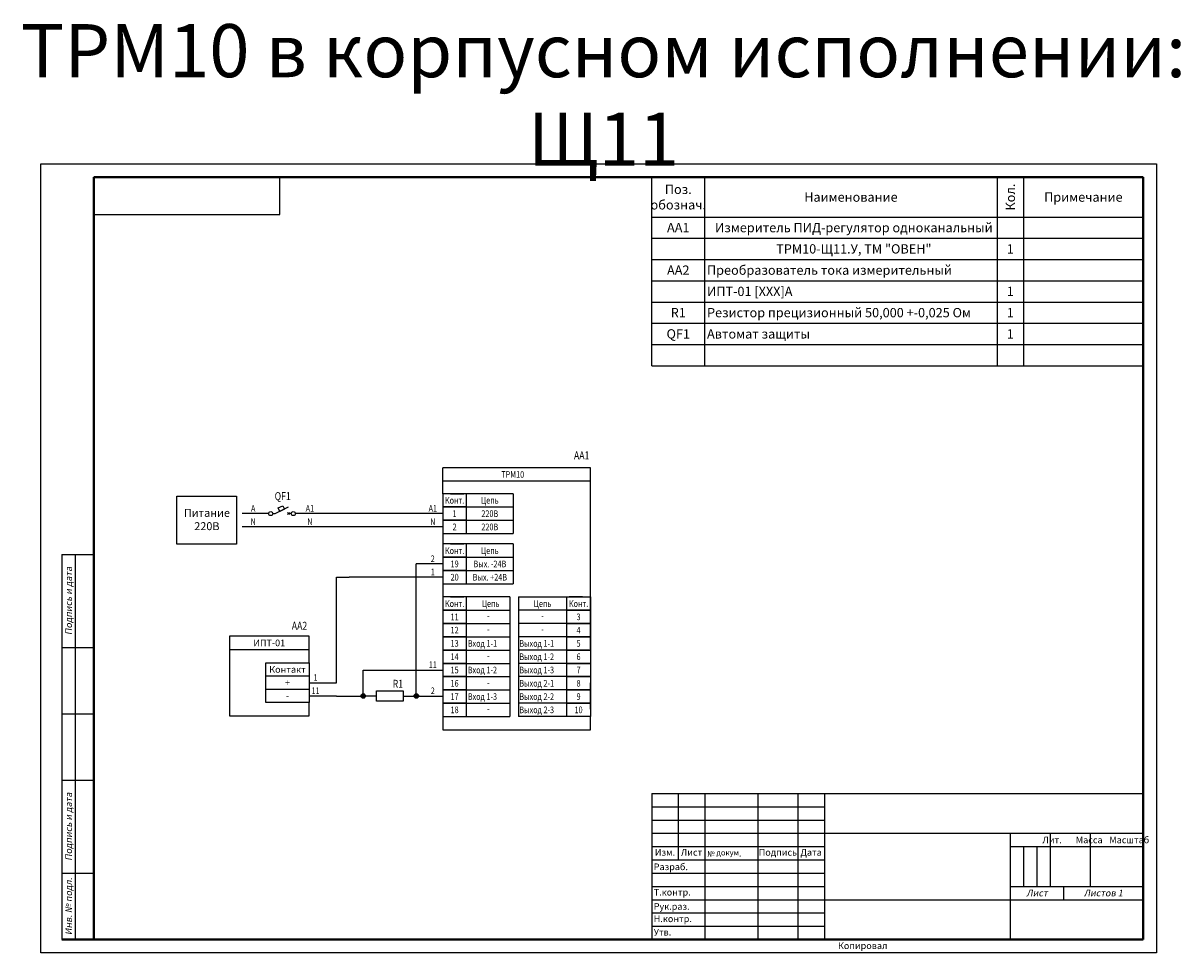
# Model space of a CAD drawing. Units: millimetres. Extents: x 225 to 695, y 269 to 1436.
# Drawn here: x 242 to 677, y 678 to 1028 of the extents above; entities that cross this region are included whole.
import ezdxf
from ezdxf.enums import TextEntityAlignment as Align

# ---------------------------------------------------------------- set-up
doc = ezdxf.new("R2010")
doc.units = ezdxf.units.MM
doc.styles.add('gost2304', font='gost_ptb.shx', dxfattribs={"width": 0.8, "oblique": 15, "height": 2.5})
doc.styles.add('ДЛЯ текста', font='GOST_AU.ttf', dxfattribs={"oblique": 15, "height": 3.5})

msp = doc.modelspace()

# ---------------------------------------------------------------- hatches: boundary and pattern name
at = {"ltscale": 2}
h = msp.add_hatch(color=0, dxfattribs=at)
edge = h.paths.add_edge_path()
edge.add_arc((369.55, 774.59), 0.839, 0, 360)
h = msp.add_hatch(color=0, dxfattribs=at)
edge = h.paths.add_edge_path()
edge.add_arc((389.54, 774.59), 0.839, 0, 360)

# ---------------------------------------------------------------- linework, layer by layer
at = {"color": 0}
for p, q in [((248.15, 677.91), (248.15, 974.91)), ((248.15, 677.91), (248.15, 974.91)), ((338.15, 955.91), (338.15, 969.91)), ((338.15, 955.91), (338.15, 969.91)), ((268.15, 955.91), (338.15, 955.91)), ((268.15, 955.91), (338.15, 955.91)), ((268.15, 955.91), (338.15, 955.91)), ((268.15, 955.91), (338.15, 955.91)), ((402.44, 850.75), (407.44, 850.75)), ((336.47, 843.25), (341.47, 845.75)), ((335.47, 843.25), (336.47, 843.25)), ((341.08, 843.64), (341.86, 842.86)), ((341.08, 842.86), (341.86, 843.64)), ((342.47, 843.25), (341.47, 843.25)), ((402.44, 831.82), (407.44, 831.82)), ((256.15, 827.91), (256.15, 682.91)), ((256.15, 827.91), (268.15, 827.91)), ((261.15, 827.91), (261.15, 682.91)), ((402.44, 811.88), (407.44, 811.88)), ((452.14, 811.88), (447.14, 811.88)), ((402.44, 806.88), (407.44, 806.88)), ((452.14, 806.88), (447.14, 806.88)), ((402.44, 801.88), (407.44, 801.88)), ((452.14, 801.88), (447.14, 801.88)), ((256.15, 792.91), (268.15, 792.91)), ((402.44, 781.88), (407.44, 781.88)), ((452.14, 781.88), (447.14, 781.88)), ((402.44, 776.88), (407.44, 776.88)), ((402.44, 776.88), (407.44, 776.88)), ((452.14, 776.88), (447.14, 776.88)), ((452.14, 776.88), (447.14, 776.88)), ((402.44, 771.88), (407.44, 771.88)), ((402.44, 771.88), (407.44, 771.88)), ((452.14, 771.88), (447.14, 771.88)), ((452.14, 771.88), (447.14, 771.88)), ((256.15, 767.91), (268.15, 767.91)), ((402.44, 766.88), (407.44, 766.88)), ((402.44, 766.88), (407.44, 766.88)), ((452.14, 766.88), (447.14, 766.88)), ((256.15, 742.91), (268.15, 742.91)), ((478.15, 737.91), (478.15, 682.91)), ((478.15, 737.91), (663.15, 737.91)), ((478.15, 737.91), (478.15, 682.91)), ((488.15, 737.91), (488.15, 712.91)), ((488.15, 737.91), (488.15, 712.91)), ((498.15, 737.91), (498.15, 682.91)), ((518.15, 737.91), (518.15, 682.91)), ((533.15, 737.91), (533.15, 682.91)), ((543.15, 737.91), (543.15, 682.91)), ((478.15, 732.91), (543.15, 732.91)), ((478.15, 727.91), (543.15, 727.91)), ((478.15, 722.91), (543.15, 722.91)), ((543.15, 722.91), (663.15, 722.91)), ((613.15, 722.91), (613.15, 682.91)), ((628.15, 722.91), (628.15, 702.91)), ((643.15, 722.91), (643.15, 702.91)), ((478.15, 717.91), (543.15, 717.91)), ((613.15, 717.91), (663.15, 717.91)), ((618.15, 717.91), (618.15, 702.91)), ((623.15, 717.91), (623.15, 702.91)), ((478.15, 712.91), (543.15, 712.91)), ((256.15, 707.91), (268.15, 707.91)), ((478.15, 707.91), (543.15, 707.91)), ((478.15, 702.91), (543.15, 702.91)), ((613.15, 702.91), (663.15, 702.91)), ((633.15, 702.91), (633.15, 697.91)), ((478.15, 697.91), (543.15, 697.91)), ((543.15, 697.91), (663.15, 697.91)), ((478.15, 692.91), (543.15, 692.91)), ((478.15, 692.91), (543.15, 692.91)), ((478.15, 687.91), (543.15, 687.91)), ((478.15, 687.91), (543.15, 687.91)), ((478.15, 682.91), (663.15, 682.91)), ((478.15, 682.91), (663.15, 682.91))]:
    msp.add_line(p, q, dxfattribs=at)
at = {"color": 0, "lineweight": 40}
for p, q in [((268.15, 969.91), (268.15, 682.91)), ((663.15, 969.91), (268.15, 969.91)), ((268.15, 969.91), (268.15, 682.91)), ((663.15, 969.91), (663.15, 682.91)), ((663.15, 682.91), (256.15, 682.91))]:
    msp.add_line(p, q, dxfattribs=at)
at = {"color": 0, "ltscale": 100}
for p, q in [((484.15, 969.91), (478.15, 969.91)), ((490.15, 969.91), (484.15, 969.91)), ((498.15, 969.91), (490.15, 969.91)), ((568.15, 969.91), (498.15, 969.91)), ((608.15, 969.91), (498.15, 969.91)), ((631.15, 969.91), (568.15, 969.91)), ((618.15, 969.91), (608.15, 969.91)), ((608.15, 969.91), (608.15, 898.91)), ((663.15, 969.91), (618.15, 969.91)), ((618.15, 969.91), (618.15, 898.91)), ((641.15, 969.91), (631.15, 969.91)), ((663.15, 969.91), (641.15, 969.91)), ((663.15, 969.91), (663.15, 954.91)), ((399.48, 850.75), (399.48, 860.47)), ((455.1, 860.47), (399.48, 860.47)), ((455.1, 792.34), (455.1, 860.47)), ((333.97, 843.25), (323.97, 843.25)), ((399.48, 843.25), (343.97, 843.25)), ((399.48, 838.25), (323.97, 838.25)), ((408.44, 835.75), (425.98, 835.75)), ((408.44, 816.82), (425.98, 816.82)), ((424.8, 811.88), (424.8, 766.88)), ((427.98, 811.88), (427.98, 766.88))]:
    msp.add_line(p, q, dxfattribs=at)
at = {"color": 7}
for p, q in [((478.15, 898.91), (478.15, 969.91)), ((478.15, 969.91), (663.15, 969.91)), ((498.15, 898.91), (498.15, 969.91)), ((478.15, 954.91), (663.15, 954.91)), ((478.15, 946.91), (663.15, 946.91)), ((478.15, 938.91), (663.15, 938.91)), ((478.15, 930.91), (663.15, 930.91)), ((478.15, 922.91), (663.15, 922.91)), ((478.15, 922.91), (663.15, 922.91)), ((478.15, 914.91), (663.15, 914.91)), ((478.15, 914.91), (663.15, 914.91)), ((478.15, 906.91), (663.15, 906.91)), ((478.15, 906.91), (663.15, 906.91)), ((478.15, 898.91), (663.15, 898.91)), ((478.15, 737.91), (663.15, 737.91))]:
    msp.add_line(p, q, dxfattribs=at)
at = {"color": 0, "ltscale": 0.05}
for p, q in [((455.1, 855.49), (399.48, 855.49)), ((425.98, 850.75), (408.44, 850.75)), ((408.44, 845.75), (425.98, 845.75)), ((408.44, 840.75), (425.98, 840.75)), ((425.98, 831.82), (408.44, 831.82)), ((408.44, 826.82), (425.98, 826.82)), ((408.44, 821.82), (425.98, 821.82)), ((424.8, 811.88), (408.44, 811.88)), ((427.98, 811.88), (446.14, 811.88)), ((408.44, 806.88), (424.8, 806.88)), ((408.44, 806.88), (424.8, 806.88)), ((408.44, 806.88), (424.8, 806.88)), ((446.14, 806.88), (427.98, 806.88)), ((446.14, 806.88), (428.99, 806.88)), ((446.14, 806.88), (428.99, 806.88)), ((408.44, 801.88), (424.8, 801.88)), ((408.44, 801.88), (424.8, 801.88)), ((446.14, 801.88), (427.98, 801.88)), ((446.14, 801.88), (428.99, 801.88)), ((408.44, 796.88), (424.8, 796.88)), ((446.14, 796.88), (427.98, 796.88)), ((408.44, 791.88), (424.8, 791.88)), ((408.44, 791.88), (424.8, 791.88)), ((408.44, 791.88), (424.8, 791.88)), ((446.14, 791.88), (427.98, 791.88)), ((446.14, 791.88), (427.98, 791.88)), ((446.14, 791.88), (427.98, 791.88)), ((332.92, 787.09), (349.18, 787.09)), ((332.92, 772.09), (332.92, 787.09)), ((408.44, 786.88), (424.8, 786.88)), ((446.14, 786.88), (427.98, 786.88)), ((349.18, 782.09), (332.92, 782.09)), ((408.44, 781.88), (424.8, 781.88)), ((408.44, 781.88), (424.8, 781.88)), ((446.14, 781.88), (427.98, 781.88)), ((446.14, 781.88), (427.98, 781.88)), ((349.18, 777.09), (332.92, 777.09)), ((408.44, 776.88), (424.8, 776.88)), ((408.44, 776.88), (424.8, 776.88)), ((408.44, 776.88), (424.8, 776.88)), ((408.44, 776.88), (424.8, 776.88)), ((446.14, 776.88), (427.98, 776.88)), ((446.14, 776.88), (427.98, 776.88)), ((446.14, 776.88), (427.98, 776.88)), ((446.14, 776.88), (427.98, 776.88)), ((349.18, 772.09), (332.92, 772.09)), ((349.18, 772.09), (332.92, 772.09)), ((408.44, 771.88), (424.8, 771.88)), ((408.44, 771.88), (424.8, 771.88)), ((408.44, 771.88), (424.8, 771.88)), ((408.44, 771.88), (424.8, 771.88)), ((446.14, 771.88), (427.98, 771.88)), ((446.14, 771.88), (427.98, 771.88)), ((446.14, 771.88), (427.98, 771.88)), ((446.14, 771.88), (427.98, 771.88)), ((408.44, 766.88), (424.8, 766.88)), ((408.44, 766.88), (424.8, 766.88)), ((408.44, 766.88), (424.8, 766.88)), ((408.44, 766.88), (424.8, 766.88)), ((446.14, 766.88), (427.98, 766.88)), ((446.14, 766.88), (427.98, 766.88))]:
    msp.add_line(p, q, dxfattribs=at)
for p, q in [((425.98, 850.75), (425.98, 835.75)), ((399.48, 835.75), (399.48, 831.82)), ((425.98, 831.82), (425.98, 816.82)), ((399.48, 824.32), (389.54, 824.32)), ((389.54, 774.59), (389.54, 824.32)), ((359.55, 779.59), (359.55, 819.32)), ((359.55, 819.32), (364.25, 819.32)), ((399.48, 819.32), (364.25, 819.32)), ((399.48, 816.82), (399.48, 811.88)), ((349.18, 797.09), (319.18, 797.09)), ((319.18, 797.09), (319.18, 772.09)), ((319.18, 797.09), (319.18, 792.09)), ((349.18, 787.09), (349.18, 797.09)), ((319.18, 792.09), (349.18, 792.09)), ((349.18, 787.09), (349.18, 782.09)), ((349.18, 782.09), (349.18, 777.09)), ((369.55, 774.59), (369.55, 784.38)), ((369.55, 784.38), (399.48, 784.38)), ((349.18, 779.59), (359.55, 779.59)), ((349.18, 777.09), (349.18, 772.09)), ((399.48, 779.59), (399.48, 769.59)), ((455.1, 769.59), (455.1, 779.59)), ((319.18, 772.09), (319.18, 767.09)), ((359.48, 774.59), (349.18, 774.59)), ((349.18, 767.09), (349.18, 772.09)), ((359.48, 774.59), (369.55, 774.59)), ((374.55, 774.59), (369.55, 774.59)), ((384.54, 774.59), (389.54, 774.59)), ((389.54, 774.59), (399.48, 774.59)), ((319.18, 767.09), (349.18, 767.09)), ((399.48, 766.88), (399.48, 761.88)), ((455.1, 761.88), (455.1, 766.88)), ((399.48, 761.88), (455.1, 761.88))]:
    msp.add_line(p, q)
at = {"color": 0}
msp.add_lwpolyline([(248.15, 974.91), (668.15, 974.91), (668.15, 677.91), (248.15, 677.91)], close=True, dxfattribs=at)
at = {"color": 0, "ltscale": 100}
msp.add_lwpolyline([(299.42, 849.86), (321.81, 849.86), (321.81, 831.81), (299.42, 831.81)], close=True, dxfattribs=at)
at = {"color": 0, "ltscale": 0.05}
for points in [[(399.48, 845.75), (408.44, 845.75), (408.44, 850.75), (399.48, 850.75)], [(399.48, 840.75), (408.44, 840.75), (408.44, 845.75), (399.48, 845.75)], [(399.48, 835.75), (408.44, 835.75), (408.44, 840.75), (399.48, 840.75)], [(399.48, 826.82), (408.44, 826.82), (408.44, 831.82), (399.48, 831.82)], [(399.48, 821.82), (408.44, 821.82), (408.44, 826.82), (399.48, 826.82)], [(399.48, 816.82), (408.44, 816.82), (408.44, 821.82), (399.48, 821.82)], [(399.48, 806.88), (408.44, 806.88), (408.44, 811.88), (399.48, 811.88)], [(455.1, 806.88), (446.14, 806.88), (446.14, 811.88), (455.1, 811.88)], [(399.48, 801.88), (408.44, 801.88), (408.44, 806.88), (399.48, 806.88)], [(455.1, 801.88), (446.14, 801.88), (446.14, 806.88), (455.1, 806.88)], [(399.48, 796.88), (408.44, 796.88), (408.44, 801.88), (399.48, 801.88)], [(455.1, 796.88), (446.14, 796.88), (446.14, 801.88), (455.1, 801.88)], [(399.48, 791.88), (408.44, 791.88), (408.44, 796.88), (399.48, 796.88)], [(455.1, 791.88), (446.14, 791.88), (446.14, 796.88), (455.1, 796.88)], [(399.48, 786.88), (408.44, 786.88), (408.44, 791.88), (399.48, 791.88)], [(455.1, 786.88), (446.14, 786.88), (446.14, 791.88), (455.1, 791.88)], [(399.48, 781.88), (408.44, 781.88), (408.44, 786.88), (399.48, 786.88)], [(455.1, 781.88), (446.14, 781.88), (446.14, 786.88), (455.1, 786.88)], [(399.48, 776.88), (408.44, 776.88), (408.44, 781.88), (399.48, 781.88)], [(455.1, 776.88), (446.14, 776.88), (446.14, 781.88), (455.1, 781.88)], [(399.48, 771.88), (408.44, 771.88), (408.44, 776.88), (399.48, 776.88)], [(455.1, 771.88), (446.14, 771.88), (446.14, 776.88), (455.1, 776.88)], [(399.48, 766.88), (408.44, 766.88), (408.44, 771.88), (399.48, 771.88)], [(455.1, 766.88), (446.14, 766.88), (446.14, 771.88), (455.1, 771.88)]]:
    msp.add_lwpolyline(points, close=True, dxfattribs=at)
at = {"color": 0, "ltscale": 0.008}
msp.add_lwpolyline([(337.56, 845.38), (339.25, 846.23), (339.88, 844.96), (338.19, 844.11)], close=True, dxfattribs=at)
msp.add_lwpolyline([(384.54, 772.59), (374.55, 772.59), (374.55, 776.6), (384.54, 776.6)], close=True)
at = {"color": 0}
for centre in [(334.72, 843.25), (343.22, 843.25)]:
    msp.add_circle(centre, 0.75, dxfattribs=at)
at = {"color": 0, "ltscale": 2}
for centre in [(369.55, 774.59), (389.54, 774.59)]:
    msp.add_circle(centre, 0.839, dxfattribs=at)

# ---------------------------------------------------------------- texts
at = {"color": 0, "style": 'gost2304', "oblique": 15, "width": 0.8}
for s, p in [('ТРМ10', (425.83, 857.99)), ('A', (328.14, 845.22)), ('A1', (349.47, 845.22)), ('A1', (395.75, 845.22)), ('Конт.', (403.96, 848.25)), ('Цепь', (417.21, 848.25)), ('N', (328.14, 840.22)), ('N', (349.47, 840.22)), ('N', (395.75, 840.22)), ('1', (403.96, 843.25)), ('220В', (417.21, 843.25)), ('2', (403.96, 838.25)), ('220В', (417.21, 838.25)), ('Конт.', (403.96, 829.32)), ('Цепь', (417.21, 829.32)), ('2', (395.75, 826.28)), ('19', (403.96, 824.32)), ('Вых. -24В', (417.24, 824.32)), ('1', (395.75, 821.28)), ('20', (403.96, 819.32)), ('Вых. +24В', (417.24, 819.32)), ('Конт.', (403.96, 809.38)), ('Цепь', (417.52, 809.38)), ('Цепь', (437.06, 809.38)), ('Конт.', (450.62, 809.38)), ('11', (403.96, 804.38)), ('3', (450.62, 804.38)), ('12', (403.96, 799.38)), ('4', (450.62, 799.38)), ('13', (403.96, 794.38)), ('5', (450.62, 794.38)), ('14', (403.96, 789.38)), ('6', (450.62, 789.38)), ('11', (395.75, 786.34)), ('15', (403.96, 784.38)), ('7', (450.62, 784.38)), ('1', (351.63, 781.56)), ('16', (403.96, 779.38)), ('8', (450.62, 779.38)), ('11', (351.63, 776.56)), ('2', (395.75, 776.56)), ('17', (403.96, 774.38)), ('9', (450.62, 774.38)), ('18', (403.96, 769.38)), ('10', (450.62, 769.38))]:
    msp.add_text(s, height=2.5, dxfattribs=at).set_placement(p, align=Align.MIDDLE_CENTER)
at = {"style": 'gost2304', "oblique": 15, "width": 0.8}
for p in [(416.62, 804.38), (437.06, 804.38), (416.62, 799.38), (437.06, 799.38), (416.62, 789.38), (416.62, 779.38), (416.62, 769.38)]:
    msp.add_text('-', height=2.5, dxfattribs=at).set_placement(p, align=Align.MIDDLE)
at = {"color": 0, "style": 'gost2304', "oblique": 15, "width": 0.8}
for s, p in [('Вход 1-1', (408.92, 794.38)), ('Выход 1-1', (428.33, 794.38)), ('Выход 1-2', (428.33, 789.38)), ('Вход 1-2', (408.92, 784.38)), ('Выход 1-3', (428.33, 784.38)), ('Выход 2-1', (428.33, 779.38)), ('Вход 1-3', (408.92, 774.38)), ('Выход 2-2', (428.33, 774.38)), ('Выход 2-3', (428.33, 769.38))]:
    msp.add_text(s, height=2.5, dxfattribs=at).set_placement(p, align=Align.MIDDLE_LEFT)
at = {"color": 7, "linetype": 'Continuous'}
for s, insert, char_height, width, attachment_point, style in [('{\\C256;ТРМ10 в корпусном исполнении: Щ11}', (460.01, 1000.86), 20, 464.3779, 5, 'ДЛЯ текста'), ('\\A1;Поз.\\Pобознач.', (488.15, 962.41), 3.5, 20, 5, 'ДЛЯ текста'), ('\\A1;Наименование', (553.15, 962.41), 3.5, 110, 5, 'ДЛЯ текста'), ('\\A1;Примечание', (640.65, 962.41), 3.5, 45, 5, 'ДЛЯ текста'), ('\\A1;AA1', (488.15, 950.91), 3.5, 20, 5, 'ДЛЯ текста'), ('\\A1;1', (613.15, 942.91), 3.5, 10, 5, 'ДЛЯ текста'), ('\\A1;AA2', (488.15, 934.91), 3.5, 20, 5, 'ДЛЯ текста'), ('\\A1;1', (613.15, 926.91), 3.5, 10, 5, 'ДЛЯ текста'), ('\\A1;R1', (488.15, 918.91), 3.5, 20, 5, 'ДЛЯ текста'), ('\\A1;Резистор прецизионный 50,000 +-0,025 Ом', (498.98, 918.91), 3.5, 110, 4, 'ДЛЯ текста'), ('\\A1;1', (613.15, 918.91), 3.5, 10, 5, 'ДЛЯ текста'), ('\\A1;QF1', (488.15, 910.91), 3.5, 20, 5, 'ДЛЯ текста'), ('\\A1;Автомат защиты', (498.98, 910.91), 3.5, 110, 4, 'ДЛЯ текста'), ('\\A1;1', (613.15, 910.91), 3.5, 10, 5, 'ДЛЯ текста'), ('\\A1;ИПТ-01', (334.18, 794.59), 2.5, 30, 5, 'gost2304'), ('\\A1;Контакт', (341.05, 784.59), 2.5, 16.2595, 5, 'gost2304'), ('\\A1;+', (341.05, 779.59), 2.5, 16.2595, 5, 'gost2304'), ('\\A1;-', (341.05, 774.59), 2.5, 16.2595, 5, 'gost2304')]:
    msp.add_mtext(s, dxfattribs=dict(at, insert=insert, char_height=char_height, width=width, attachment_point=attachment_point, style=style))
at = {"color": 7, "linetype": 'Continuous', "insert": (613.15, 962.41), "char_height": 3.5, "width": 15, "attachment_point": 5, "rotation": 90, "style": 'ДЛЯ текста'}
msp.add_mtext('\\A1;Кол.', dxfattribs=at)
at = {"color": 7, "linetype": 'Continuous', "char_height": 3.5, "width": 110, "line_spacing_factor": 1.371429, "style": 'ДЛЯ текста'}
for s, insert, attachment_point in [('{\\C0;Измеритель ПИД-регулятор одноканальный \\PТРМ10-Щ11.У, ТМ "ОВЕН"}', (554.25, 946.91), 5), ('{\\C0;Преобразователь тока измерительный \\PИПТ-01 [XXX]А }', (498.97, 930.91), 4)]:
    msp.add_mtext(s, dxfattribs=dict(at, insert=insert, attachment_point=attachment_point))
at = {"color": 0, "style": 'gost2304'}
for s, insert, char_height, width, attachment_point in [('\\A1;Питание\\P220В', (310.71, 841.03), 3, 39.9795, 5), ('\\pi4.8281;Лит.', (613.15, 720.41), 2.5, 15, 4), ('\\pi3.8575;Масса ', (628.15, 720.41), 2.5, 15, 4), ('\\pi4.2529;Масштаб', (652.61, 720.41), 2.5, 18.918, 5), ('Изм.', (483.15, 715.41), 2.5, 10, 5), ('Лист', (493.15, 715.41), 2.5, 10, 5), ('{\\H0.83333x;№ докум}.', (505.48, 715.41), 2.5, 20, 5), ('Подпись', (525.65, 715.41), 2.5, 15, 5), ('Дата', (538.15, 715.41), 2.5, 10, 5), (' Разраб.', (478.15, 709.97), 2.5, 20, 4), (' Т.контр.', (478.15, 700.41), 2.5, 20, 4), ('{\\Q10;Лист  }', (623.22, 700.41), 2.5, 20, 5), ('{\\Q10;Листов 1}', (648.15, 700.41), 2.5, 30, 5), (' Рук.раз.', (478.15, 695.05), 2.5, 20, 4), (' Н.контр.', (478.15, 690.41), 2.5, 20, 4), (' Утв.', (478.15, 685.35), 2.5, 20, 4)]:
    msp.add_mtext(s, dxfattribs=dict(at, insert=insert, char_height=char_height, width=width, attachment_point=attachment_point))
at = {"color": 0, "char_height": 2.5, "attachment_point": 5, "rotation": 90, "style": 'gost2304'}
for s, insert, width in [('{\\Q10;Подпись и дата}', (258.65, 810.41), 35), ('{\\Q10;Подпись и дата}', (258.65, 725.41), 35), ('\\pt24;{\\Q10;Инв. № подл.}', (258.65, 695.41), 25)]:
    msp.add_mtext(s, dxfattribs=dict(at, insert=insert, width=width))
at = {"color": 0, "lineweight": 15, "insert": (548.27, 681.83), "char_height": 2.5, "width": 23.5385, "attachment_point": 1, "style": 'gost2304'}
msp.add_mtext('Копировал', dxfattribs=at)
at = {"color": 0, "style": 'gost2304', "oblique": 15, "width": 0.8, "flags": 8}
for tag, p in [('AA1', (451.79, 863.68)), ('QF1', (339.25, 848.33)), ('AA2', (345.57, 799.52)), ('R1', (382.6, 777.69))]:
    msp.add_attdef(tag, text='QF1', height=3, dxfattribs=at).set_placement(p, align=Align.CENTER)

doc.saveas('drawing.dxf')
